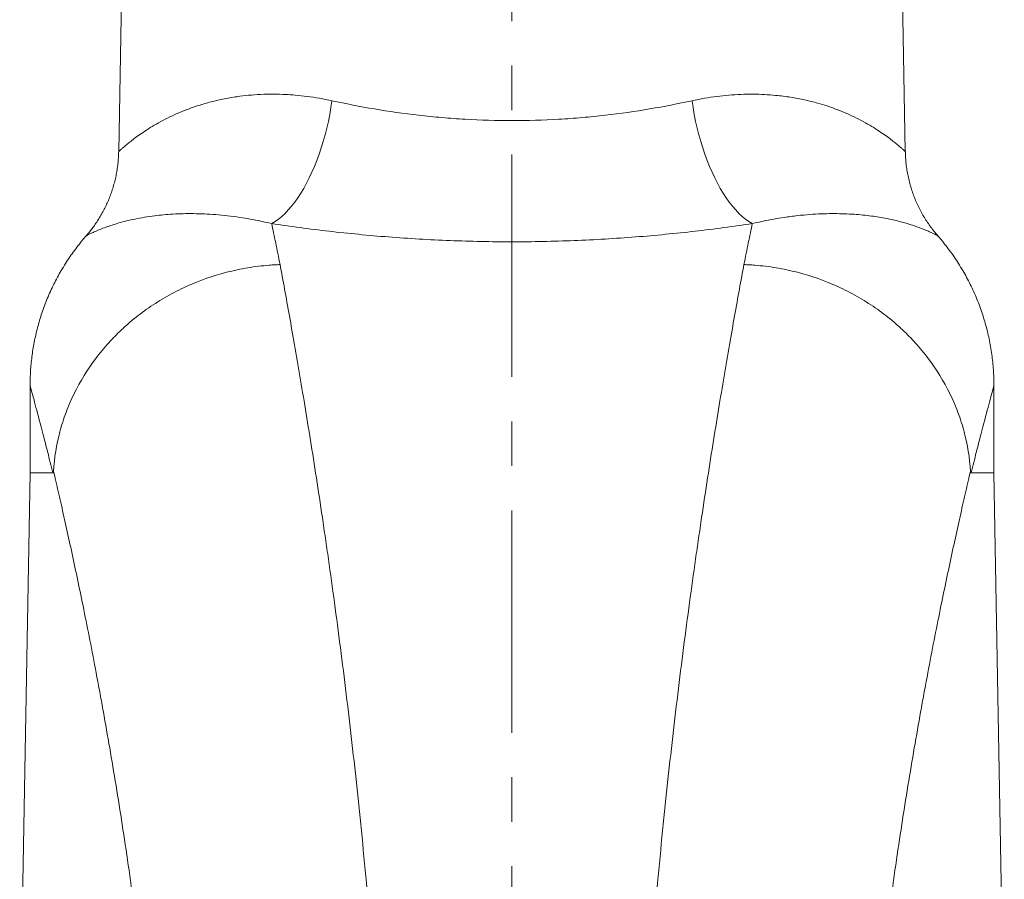
# Model space of a CAD drawing. Units: millimetres. Extents: x 5 to 589, y 4 to 836.
# Drawn here: x 157 to 214, y 639 to 688 of the extents above; entities that cross this region are included whole.
import ezdxf

# ---------------------------------------------------------------- set-up
doc = ezdxf.new("R2010")
doc.units = ezdxf.units.MM
doc.linetypes.add('CENTERX2', pattern=[20.32, 12.7, -2.54, 2.54, -2.54])
doc.layers.add('FORMAT', color=7, linetype='Continuous')

msp = doc.modelspace()

# ---------------------------------------------------------------- linework, layer by layer
at = {"color": 7, "linetype": 'Continuous', "lineweight": 15}
for p, q in [((163.322, 693.142), (163.109, 680.958)), ((208.016, 680.958), (207.803, 693.142)), ((158.051, 667.598), (158.051, 662.598)), ((213.074, 662.598), (213.074, 667.598)), ((158.051, 662.598), (157.458, 628.598)), ((213.667, 628.598), (213.074, 662.598))]:
    msp.add_line(p, q, dxfattribs=at)
at = {"color": 8, "linetype": 'Continuous', "lineweight": 0}
for p, q in [((158.051, 662.598), (159.356, 662.598)), ((213.074, 662.598), (211.769, 662.598))]:
    msp.add_line(p, q, dxfattribs=at)
at = {"color": 8, "linetype": 'Continuous', "lineweight": 0, "flags": 128}
for points in [[(175.285, 683.86), (175.226, 683.464), (175.156, 683.07), (175.078, 682.678), (174.99, 682.29), (174.893, 681.907), (174.788, 681.529), (174.674, 681.159), (174.552, 680.797), (174.422, 680.444), (174.285, 680.101), (174.141, 679.769), (173.991, 679.449), (173.834, 679.142), (173.672, 678.849), (173.504, 678.571), (173.332, 678.308), (173.156, 678.061), (172.975, 677.832), (172.792, 677.619), (172.606, 677.425), (172.417, 677.25), (172.228, 677.094), (172.036, 676.958), (171.845, 676.841)], [(195.84, 683.86), (195.899, 683.464), (195.968, 683.07), (196.047, 682.678), (196.135, 682.29), (196.232, 681.907), (196.337, 681.529), (196.451, 681.159), (196.573, 680.797), (196.702, 680.444), (196.839, 680.101), (196.983, 679.769), (197.134, 679.449), (197.291, 679.142), (197.453, 678.849), (197.62, 678.571), (197.793, 678.308), (197.969, 678.061), (198.149, 677.832), (198.333, 677.619), (198.519, 677.425), (198.707, 677.25), (198.897, 677.094), (199.088, 676.958), (199.28, 676.841)]]:
    msp.add_lwpolyline(points, dxfattribs=at)
at = {"color": 8, "linetype": 'Continuous', "lineweight": 0}
for points, knots in [([(163.114, 680.958), (163.113, 680.957), (163.105, 680.948), (163.14, 680.979), (163.224, 681.057), (163.363, 681.182), (163.551, 681.342), (163.786, 681.533), (164.068, 681.749), (164.403, 681.991), (164.797, 682.252), (165.252, 682.527), (165.758, 682.802), (166.314, 683.071), (166.918, 683.327), (167.575, 683.564), (168.285, 683.775), (169.047, 683.955), (169.797, 684.086), (170.522, 684.173), (171.21, 684.222), (171.922, 684.238), (172.583, 684.222), (173.234, 684.179), (173.873, 684.111), (174.573, 684.007), (175.048, 683.909), (175.285, 683.86)], [0, 0, 0, 0, 0.008482, 0.051219, 0.094092, 0.137087, 0.180172, 0.223291, 0.266363, 0.309289, 0.355557, 0.401942, 0.448381, 0.494814, 0.541183, 0.58744, 0.634525, 0.681648, 0.728723, 0.765354, 0.802036, 0.838711, 0.875332, 0.901062, 0.934034, 0.96703, 1, 1, 1, 1]), ([(195.84, 683.86), (196.077, 683.909), (196.552, 684.007), (197.252, 684.111), (197.949, 684.185), (198.638, 684.227), (199.318, 684.237), (199.979, 684.218), (200.701, 684.164), (201.471, 684.066), (202.274, 683.913), (202.963, 683.74), (203.607, 683.543), (204.207, 683.327), (204.811, 683.071), (205.367, 682.802), (205.873, 682.527), (206.328, 682.252), (206.721, 681.991), (207.057, 681.749), (207.339, 681.533), (207.574, 681.342), (207.762, 681.182), (207.901, 681.057), (207.985, 680.979), (208.02, 680.948), (208.012, 680.957), (208.011, 680.958)], [0, 0, 0, 0, 0.03297, 0.065966, 0.098938, 0.133048, 0.167205, 0.201366, 0.235484, 0.282825, 0.330217, 0.37757, 0.41256, 0.458817, 0.505186, 0.551619, 0.598058, 0.644443, 0.690711, 0.733637, 0.776709, 0.819828, 0.862913, 0.905908, 0.948782, 0.991518, 1, 1, 1, 1]), ([(175.285, 683.86), (176.073, 683.687), (176.88, 683.529), (178.532, 683.25), (179.378, 683.129), (180.676, 682.98), (181.114, 682.936), (182, 682.859), (182.446, 682.827), (183.782, 682.75), (184.673, 682.724), (186.456, 682.724), (187.347, 682.75), (188.686, 682.827), (189.133, 682.86), (190.017, 682.937), (190.454, 682.981), (191.75, 683.13), (192.594, 683.251), (194.245, 683.529), (195.052, 683.687), (195.84, 683.86)], [0, 0, 0, 0, 0.125, 0.125, 0.25, 0.25, 0.3125, 0.3125, 0.375, 0.375, 0.5, 0.5, 0.625, 0.625, 0.6875, 0.6875, 0.75, 0.75, 0.875, 0.875, 1, 1, 1, 1]), ([(171.845, 676.841), (171.637, 676.889), (171.221, 676.986), (170.616, 677.102), (169.98, 677.207), (169.321, 677.293), (168.644, 677.357), (167.997, 677.397), (167.373, 677.413), (166.775, 677.409), (166.203, 677.385), (165.664, 677.345), (165.117, 677.285), (164.571, 677.205), (164.036, 677.105), (163.551, 676.995), (163.114, 676.877), (162.726, 676.758), (162.362, 676.632), (162.034, 676.506), (161.751, 676.386), (161.532, 676.286), (161.374, 676.208), (161.285, 676.162), (161.249, 676.144), (161.259, 676.15), (161.259, 676.15)], [0, 0, 0, 0, 0.029224, 0.058464, 0.08769, 0.123866, 0.160086, 0.196312, 0.232498, 0.269923, 0.307382, 0.344846, 0.382279, 0.429013, 0.47582, 0.522677, 0.569548, 0.616387, 0.663142, 0.719051, 0.775042, 0.83106, 0.887049, 0.942956, 0.999746, 1, 1, 1, 1]), ([(209.862, 676.151), (209.863, 676.15), (209.87, 676.147), (209.839, 676.163), (209.768, 676.199), (209.651, 676.256), (209.492, 676.331), (209.288, 676.422), (209.038, 676.526), (208.767, 676.629), (208.488, 676.727), (208.212, 676.816), (207.911, 676.904), (207.583, 676.991), (207.228, 677.074), (206.842, 677.153), (206.421, 677.225), (205.965, 677.29), (205.479, 677.343), (204.96, 677.383), (204.411, 677.407), (203.83, 677.414), (203.219, 677.4), (202.561, 677.364), (201.855, 677.299), (201.162, 677.21), (200.508, 677.102), (199.904, 676.986), (199.488, 676.889), (199.28, 676.841)], [0, 0, 0, 0, 0.008952, 0.057045, 0.103344, 0.149643, 0.195941, 0.242239, 0.289551, 0.336862, 0.371657, 0.406451, 0.441247, 0.476042, 0.510841, 0.545638, 0.581684, 0.617728, 0.653875, 0.690021, 0.726173, 0.762325, 0.798486, 0.834645, 0.87348, 0.912312, 0.941537, 0.970777, 1, 1, 1, 1]), ([(172.322, 674.5), (172.234, 674.935), (172.151, 675.348), (171.992, 676.129), (171.916, 676.497), (171.845, 676.841)], [0, 0, 0, 0, 0.5, 0.5, 1, 1, 1, 1]), ([(199.28, 676.841), (198.211, 676.68), (197.121, 676.534), (194.9, 676.278), (193.769, 676.168), (192.041, 676.033), (191.46, 675.993), (190.287, 675.924), (189.695, 675.895), (187.924, 675.825), (186.744, 675.802), (184.385, 675.802), (183.205, 675.825), (181.437, 675.894), (180.846, 675.923), (179.671, 675.993), (179.089, 676.033), (177.359, 676.168), (176.227, 676.278), (174.004, 676.534), (172.914, 676.68), (171.845, 676.841)], [0, 0, 0, 0, 0.125, 0.125, 0.25, 0.25, 0.3125, 0.3125, 0.375, 0.375, 0.5, 0.5, 0.625, 0.625, 0.6875, 0.6875, 0.75, 0.75, 0.875, 0.875, 1, 1, 1, 1]), ([(198.803, 674.5), (198.891, 674.935), (198.974, 675.348), (199.133, 676.129), (199.209, 676.497), (199.28, 676.841)], [0, 0, 0, 0, 0.5, 0.5, 1, 1, 1, 1]), ([(159.39, 662.696), (159.435, 663.462), (159.557, 664.215), (159.851, 665.325), (159.967, 665.692), (160.239, 666.418), (160.395, 666.78), (160.911, 667.834), (161.322, 668.5), (162.035, 669.447), (162.288, 669.754), (162.695, 670.2), (162.834, 670.346), (163.118, 670.63), (163.264, 670.769), (164.005, 671.446), (164.646, 671.933), (165.507, 672.474), (165.682, 672.579), (166.039, 672.782), (166.221, 672.88), (166.769, 673.159), (167.141, 673.329), (168.277, 673.788), (169.059, 674.027), (170.27, 674.285), (170.68, 674.354), (171.295, 674.429), (171.5, 674.449), (171.809, 674.473), (171.912, 674.48), (172.118, 674.492), (172.22, 674.496), (172.322, 674.5)], [0, 0, 0, 0, 0.125, 0.125, 0.1875, 0.1875, 0.25, 0.25, 0.375, 0.375, 0.4375, 0.4375, 0.46875, 0.46875, 0.5, 0.5, 0.625, 0.625, 0.65625, 0.65625, 0.6875, 0.6875, 0.75, 0.75, 0.875, 0.875, 0.9375, 0.9375, 0.96875, 0.96875, 0.984375, 0.984375, 1, 1, 1, 1]), ([(177.359, 638.009), (177.175, 640.069), (176.98, 642.066), (176.572, 645.935), (176.359, 647.808), (175.922, 651.433), (175.697, 653.185), (175.356, 655.721), (175.241, 656.551), (175.069, 657.773), (175.011, 658.176), (174.896, 658.975), (174.838, 659.371), (174.55, 661.325), (174.322, 662.803), (173.878, 665.591), (173.662, 666.901), (173.246, 669.358), (173.045, 670.504), (172.666, 672.628), (172.488, 673.607), (172.322, 674.5)], [0, 0, 0, 0, 0.125, 0.125, 0.25, 0.25, 0.375, 0.375, 0.4375, 0.4375, 0.46875, 0.46875, 0.5, 0.5, 0.625, 0.625, 0.75, 0.75, 0.875, 0.875, 1, 1, 1, 1]), ([(193.766, 638.009), (193.95, 640.069), (194.145, 642.066), (194.553, 645.935), (194.766, 647.808), (195.203, 651.433), (195.427, 653.185), (195.769, 655.721), (195.883, 656.551), (196.056, 657.773), (196.113, 658.176), (196.229, 658.975), (196.287, 659.371), (196.575, 661.325), (196.803, 662.803), (197.247, 665.591), (197.463, 666.901), (197.879, 669.358), (198.079, 670.504), (198.458, 672.628), (198.637, 673.607), (198.803, 674.5)], [0, 0, 0, 0, 0.125, 0.125, 0.25, 0.25, 0.375, 0.375, 0.4375, 0.4375, 0.46875, 0.46875, 0.5, 0.5, 0.625, 0.625, 0.75, 0.75, 0.875, 0.875, 1, 1, 1, 1]), ([(211.734, 662.696), (211.69, 663.462), (211.568, 664.215), (211.274, 665.325), (211.157, 665.692), (210.886, 666.418), (210.73, 666.78), (210.214, 667.834), (209.803, 668.5), (209.09, 669.447), (208.836, 669.754), (208.43, 670.2), (208.291, 670.346), (208.006, 670.63), (207.861, 670.769), (207.12, 671.446), (206.479, 671.933), (205.618, 672.474), (205.442, 672.579), (205.085, 672.782), (204.904, 672.88), (204.355, 673.159), (203.983, 673.329), (202.848, 673.788), (202.066, 674.027), (200.854, 674.285), (200.445, 674.354), (199.83, 674.429), (199.625, 674.449), (199.316, 674.473), (199.213, 674.48), (199.007, 674.492), (198.905, 674.496), (198.803, 674.5)], [0, 0, 0, 0, 0.125, 0.125, 0.1875, 0.1875, 0.25, 0.25, 0.375, 0.375, 0.4375, 0.4375, 0.46875, 0.46875, 0.5, 0.5, 0.625, 0.625, 0.65625, 0.65625, 0.6875, 0.6875, 0.75, 0.75, 0.875, 0.875, 0.9375, 0.9375, 0.96875, 0.96875, 0.984375, 0.984375, 1, 1, 1, 1]), ([(159.356, 662.598), (159.252, 663.013), (159.153, 663.402), (158.966, 664.131), (158.879, 664.471), (158.635, 665.408), (158.498, 665.927), (158.277, 666.759), (158.193, 667.072), (158.08, 667.491), (158.051, 667.598), (158.051, 667.598)], [0, 0, 0, 0, 0.125, 0.125, 0.25, 0.25, 0.5, 0.5, 0.75, 0.75, 1, 1, 1, 1]), ([(211.769, 662.598), (211.873, 663.013), (211.972, 663.402), (212.159, 664.131), (212.246, 664.471), (212.49, 665.408), (212.627, 665.927), (212.848, 666.759), (212.932, 667.072), (213.045, 667.491), (213.074, 667.598), (213.074, 667.598)], [0, 0, 0, 0, 0.125, 0.125, 0.25, 0.25, 0.5, 0.5, 0.75, 0.75, 1, 1, 1, 1]), ([(159.356, 662.598), (159.362, 662.598), (159.368, 662.6), (159.377, 662.616), (159.38, 662.624), (159.386, 662.649), (159.389, 662.667), (159.39, 662.696)], [0, 0, 0, 0, 0.5, 0.5, 0.75, 0.75, 1, 1, 1, 1]), ([(159.39, 662.696), (159.476, 662.327), (159.566, 661.939), (159.752, 661.129), (159.848, 660.706), (160.144, 659.386), (160.352, 658.436), (160.787, 656.397), (161.013, 655.308), (161.478, 652.988), (161.717, 651.758), (162.02, 650.127), (162.081, 649.796), (162.203, 649.128), (162.263, 648.791), (162.445, 647.769), (162.566, 647.073), (162.927, 644.947), (163.165, 643.474), (163.63, 640.42), (163.857, 638.839), (164.293, 635.562), (164.502, 633.868), (164.7, 632.114)], [0, 0, 0, 0, 0.0625, 0.0625, 0.125, 0.125, 0.25, 0.25, 0.375, 0.375, 0.5, 0.5, 0.53125, 0.53125, 0.5625, 0.5625, 0.625, 0.625, 0.75, 0.75, 0.875, 0.875, 1, 1, 1, 1]), ([(211.734, 662.696), (211.648, 662.327), (211.559, 661.939), (211.373, 661.129), (211.277, 660.706), (210.981, 659.386), (210.773, 658.436), (210.338, 656.397), (210.112, 655.308), (209.647, 652.988), (209.408, 651.758), (209.105, 650.127), (209.044, 649.796), (208.922, 649.128), (208.861, 648.791), (208.679, 647.769), (208.558, 647.073), (208.197, 644.947), (207.959, 643.474), (207.495, 640.42), (207.268, 638.839), (206.832, 635.562), (206.622, 633.868), (206.425, 632.114)], [0, 0, 0, 0, 0.0625, 0.0625, 0.125, 0.125, 0.25, 0.25, 0.375, 0.375, 0.5, 0.5, 0.53125, 0.53125, 0.5625, 0.5625, 0.625, 0.625, 0.75, 0.75, 0.875, 0.875, 1, 1, 1, 1]), ([(211.769, 662.598), (211.763, 662.598), (211.757, 662.6), (211.748, 662.616), (211.745, 662.624), (211.739, 662.649), (211.736, 662.667), (211.734, 662.696)], [0, 0, 0, 0, 0.5, 0.5, 0.75, 0.75, 1, 1, 1, 1])]:
    msp.add_open_spline(points, degree=3, knots=knots, dxfattribs=at)
at = {"color": 7, "linetype": 'Continuous', "lineweight": 15}
for points, knots in [([(163.108, 680.958), (163.106, 680.862), (163.101, 680.651), (163.074, 680.328), (163.033, 679.99), (162.976, 679.657), (162.905, 679.33), (162.82, 679.009), (162.722, 678.694), (162.612, 678.387), (162.489, 678.089), (162.356, 677.799), (162.212, 677.519), (162.059, 677.249), (161.898, 676.99), (161.729, 676.742), (161.555, 676.507), (161.399, 676.31), (161.298, 676.195), (161.259, 676.151)], [0, 0, 0, 0, 0.0552166, 0.1202826, 0.184919, 0.2491016, 0.3128028, 0.3759898, 0.4386248, 0.5006631, 0.5620525, 0.6227311, 0.6826255, 0.7416477, 0.799692, 0.8566297, 0.9123031, 0.9665172, 1, 1, 1, 1]), ([(209.864, 676.153), (209.815, 676.209), (209.696, 676.346), (209.518, 676.574), (209.328, 676.838), (209.147, 677.115), (208.976, 677.403), (208.817, 677.701), (208.671, 678.009), (208.538, 678.324), (208.419, 678.646), (208.314, 678.974), (208.225, 679.307), (208.151, 679.644), (208.092, 679.986), (208.05, 680.329), (208.024, 680.654), (208.019, 680.864), (208.017, 680.958)], [0, 0, 0, 0, 0.0428281, 0.1032063, 0.1651851, 0.2282551, 0.2920812, 0.3564475, 0.4212108, 0.4862733, 0.5515666, 0.6170415, 0.6826618, 0.7484003, 0.8142361, 0.8801532, 0.9461388, 1, 1, 1, 1]), ([(161.261, 676.149), (161.176, 676.051), (160.991, 675.837), (160.721, 675.494), (160.448, 675.125), (160.191, 674.748), (159.947, 674.363), (159.718, 673.972), (159.504, 673.575), (159.304, 673.173), (159.12, 672.767), (158.95, 672.356), (158.796, 671.943), (158.656, 671.527), (158.532, 671.11), (158.422, 670.692), (158.327, 670.274), (158.246, 669.857), (158.18, 669.442), (158.128, 669.03), (158.089, 668.621), (158.064, 668.218), (158.052, 667.874), (158.052, 667.665), (158.052, 667.588)], [0, 0, 0, 0, 0.041647, 0.090924, 0.140017, 0.188918, 0.237618, 0.286108, 0.334377, 0.382412, 0.430199, 0.477723, 0.524965, 0.571904, 0.618518, 0.664779, 0.710655, 0.75611, 0.801101, 0.845578, 0.88948, 0.932738, 0.975264, 1, 1, 1, 1]), ([(213.073, 667.598), (213.072, 667.711), (213.071, 667.97), (213.053, 668.377), (213.019, 668.818), (212.97, 669.26), (212.905, 669.704), (212.824, 670.147), (212.728, 670.588), (212.616, 671.026), (212.489, 671.462), (212.346, 671.893), (212.189, 672.32), (212.016, 672.742), (211.828, 673.157), (211.626, 673.566), (211.409, 673.969), (211.178, 674.363), (210.933, 674.749), (210.675, 675.127), (210.403, 675.495), (210.133, 675.838), (209.948, 676.052), (209.862, 676.151)], [0, 0, 0, 0, 0.0363608, 0.0832848, 0.1306901, 0.1784444, 0.2264589, 0.2746719, 0.3230398, 0.3715307, 0.4201211, 0.468793, 0.5175326, 0.5663291, 0.6151739, 0.6640602, 0.7129822, 0.7619353, 0.8109157, 0.8599202, 0.9089461, 0.957991, 1, 1, 1, 1])]:
    msp.add_open_spline(points, degree=3, knots=knots, dxfattribs=at)
at = {"layer": 'FORMAT', "linetype": 'CENTERX2', "lineweight": 0}
msp.add_line((185.562, 444.561), (185.562, 757.204), dxfattribs=at)

doc.saveas('drawing.dxf')
